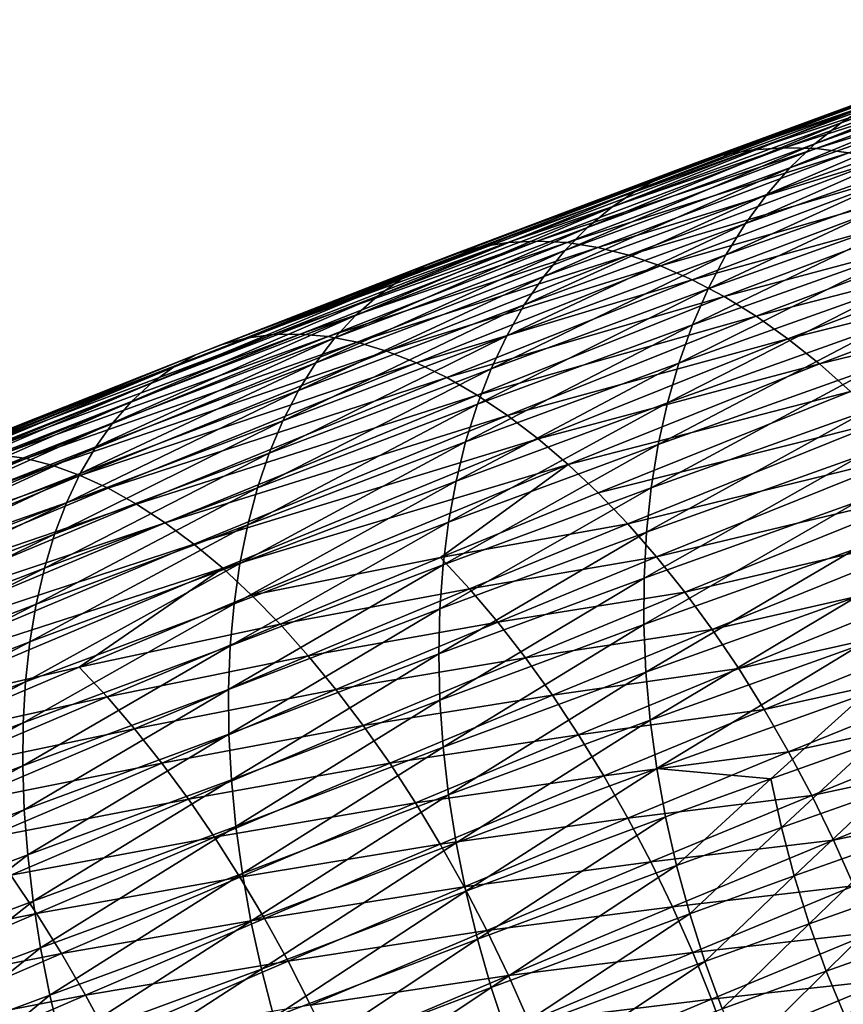
# Model space of a CAD drawing. Extents: x -148 to 357, y -520 to 98.
# Drawn here: x 284 to 292, y 34 to 43 of the extents above; entities that cross this region are included whole.
import ezdxf

# ---------------------------------------------------------------- set-up
doc = ezdxf.new("R2010")
doc.units = 0
doc.header["$MEASUREMENT"] = 0
doc.layers.add('L26', color=7, linetype='Continuous')

msp = doc.modelspace()

# ---------------------------------------------------------------- linework, layer by layer
at = {"layer": 'L26', "color": 7}
for points in [[(293.9235, 42.92316, -447.9023), (294.1946, 43.09356, -448.2231), (291.7753, 42.16189, -449.9778)], [(291.7753, 42.16189, -449.9778), (294.1946, 43.09356, -448.2231), (292.0269, 42.32591, -450.3174)], [(293.6655, 42.7268, -447.5854), (293.9235, 42.92316, -447.9023), (291.5369, 41.97192, -449.6423)], [(291.5369, 41.97192, -449.6423), (293.9235, 42.92316, -447.9023), (291.7753, 42.16189, -449.9778)], [(290.4377, 41.79347, -452.8359), (292.5652, 42.57344, -451.0031), (292.8495, 42.65592, -451.3464)], [(290.7034, 41.86957, -453.1953), (290.4377, 41.79347, -452.8359), (292.8495, 42.65592, -451.3464)], [(290.7034, 41.86957, -453.1953), (292.8495, 42.65592, -451.3464), (293.1425, 42.71037, -451.6881)], [(290.978, 41.91773, -453.5528), (290.7034, 41.86957, -453.1953), (293.1425, 42.71037, -451.6881)], [(290.978, 41.91773, -453.5528), (293.1425, 42.71037, -451.6881), (293.4429, 42.73657, -452.0266)], [(291.2602, 41.93778, -453.907), (290.978, 41.91773, -453.5528), (293.4429, 42.73657, -452.0266)], [(291.2602, 41.93778, -453.907), (293.4429, 42.73657, -452.0266), (293.7493, 42.73441, -452.3607)], [(291.5491, 41.92961, -454.2563), (291.2602, 41.93778, -453.907), (293.7493, 42.73441, -452.3607)], [(293.4217, 42.50532, -447.2739), (293.6655, 42.7268, -447.5854), (291.3125, 41.75679, -449.3123)], [(291.3125, 41.75679, -449.3123), (293.6655, 42.7268, -447.5854), (291.5369, 41.97192, -449.6423)], [(291.5491, 41.92961, -454.2563), (293.7493, 42.73441, -452.3607), (294.0606, 42.70389, -452.6889)], [(291.8433, 41.89327, -454.5993), (291.5491, 41.92961, -454.2563), (294.0606, 42.70389, -452.6889)], [(292.2906, 42.46328, -450.6596), (292.5652, 42.57344, -451.0031), (290.1821, 41.68978, -452.4761)], [(290.4377, 41.79347, -452.8359), (290.1821, 41.68978, -452.4761), (292.5652, 42.57344, -451.0031)], [(293.1932, 42.25965, -446.9691), (293.4217, 42.50532, -447.2739), (291.1031, 41.51742, -448.9892)], [(291.1031, 41.51742, -448.9892), (293.4217, 42.50532, -447.2739), (291.3125, 41.75679, -449.3123)], [(292.0269, 42.32591, -450.3174), (292.2906, 42.46328, -450.6596), (289.9374, 41.55892, -452.1176)], [(289.9374, 41.55892, -452.1176), (292.2906, 42.46328, -450.6596), (290.1821, 41.68978, -452.4761)], [(291.7753, 42.16189, -449.9778), (292.0269, 42.32591, -450.3174), (289.7049, 41.40144, -451.7617)], [(289.7049, 41.40144, -451.7617), (292.0269, 42.32591, -450.3174), (289.9374, 41.55892, -452.1176)], [(292.9808, 41.99081, -446.6722), (293.1932, 42.25965, -446.9691), (290.9097, 41.25479, -448.6743)], [(290.9097, 41.25479, -448.6743), (293.1932, 42.25965, -446.9691), (291.1031, 41.51742, -448.9892)], [(291.5369, 41.97192, -449.6423), (291.7753, 42.16189, -449.9778), (289.4855, 41.218, -451.41)], [(289.4855, 41.218, -451.41), (291.7753, 42.16189, -449.9778), (289.7049, 41.40144, -451.7617)], [(291.3125, 41.75679, -449.3123), (291.5369, 41.97192, -449.6423), (289.2801, 41.00937, -451.0639)], [(289.2801, 41.00937, -451.0639), (291.5369, 41.97192, -449.6423), (289.4855, 41.218, -451.41)], [(290.9097, 41.25479, -448.6743), (290.733, 40.97002, -448.369), (292.9808, 41.99081, -446.6722)], [(292.9808, 41.99081, -446.6722), (290.733, 40.97002, -448.369), (292.7855, 41.69993, -446.3845)], [(288.2632, 40.97132, -454.5082), (290.4377, 41.79347, -452.8359), (290.7034, 41.86957, -453.1953)], [(288.5098, 41.04068, -454.8822), (288.2632, 40.97132, -454.5082), (290.7034, 41.86957, -453.1953)], [(288.5098, 41.04068, -454.8822), (290.7034, 41.86957, -453.1953), (290.978, 41.91773, -453.5528)], [(288.7654, 41.08222, -455.2543), (288.5098, 41.04068, -454.8822), (290.978, 41.91773, -453.5528)], [(288.7654, 41.08222, -455.2543), (290.978, 41.91773, -453.5528), (291.2602, 41.93778, -453.907)], [(289.0292, 41.09578, -455.6227), (288.7654, 41.08222, -455.2543), (291.2602, 41.93778, -453.907)], [(289.0292, 41.09578, -455.6227), (291.2602, 41.93778, -453.907), (291.5491, 41.92961, -454.2563)], [(289.3, 41.08129, -455.9861), (289.0292, 41.09578, -455.6227), (291.5491, 41.92961, -454.2563)], [(289.3, 41.08129, -455.9861), (291.5491, 41.92961, -454.2563), (291.8433, 41.89327, -454.5993)], [(289.5767, 41.03881, -456.3427), (289.3, 41.08129, -455.9861), (291.8433, 41.89327, -454.5993)], [(289.5767, 41.03881, -456.3427), (291.8433, 41.89327, -454.5993), (292.1416, 41.82891, -454.9346)], [(288.0269, 40.87444, -454.1336), (290.1821, 41.68978, -452.4761), (290.4377, 41.79347, -452.8359)], [(288.2632, 40.97132, -454.5082), (288.0269, 40.87444, -454.1336), (290.4377, 41.79347, -452.8359)], [(289.858, 40.96853, -456.6911), (289.5767, 41.03881, -456.3427), (292.1416, 41.82891, -454.9346)], [(289.858, 40.96853, -456.6911), (292.1416, 41.82891, -454.9346), (292.4427, 41.7368, -455.2607)], [(289.9374, 41.55892, -452.1176), (290.1821, 41.68978, -452.4761), (287.8018, 40.75044, -453.7601)], [(288.0269, 40.87444, -454.1336), (287.8018, 40.75044, -453.7601), (290.1821, 41.68978, -452.4761)], [(291.1031, 41.51742, -448.9892), (291.3125, 41.75679, -449.3123), (289.0895, 40.77643, -450.7248)], [(289.0895, 40.77643, -450.7248), (291.3125, 41.75679, -449.3123), (289.2801, 41.00937, -451.0639)], [(290.1429, 40.87073, -457.0299), (289.858, 40.96853, -456.6911), (292.4427, 41.7368, -455.2607)], [(290.1429, 40.87073, -457.0299), (292.4427, 41.7368, -455.2607), (292.7454, 41.61732, -455.5763)], [(292.6081, 41.38823, -446.1071), (292.7855, 41.69993, -446.3845), (290.5738, 40.66429, -448.0745)], [(290.5738, 40.66429, -448.0745), (292.7855, 41.69993, -446.3845), (290.733, 40.97002, -448.369)], [(290.4301, 40.74584, -457.3577), (290.1429, 40.87073, -457.0299), (292.7454, 41.61732, -455.5763)], [(290.4301, 40.74584, -457.3577), (292.7454, 41.61732, -455.5763), (293.0485, 41.47098, -455.88)], [(289.7049, 41.40144, -451.7617), (289.9374, 41.55892, -452.1176), (287.5889, 40.59985, -453.3893)], [(287.5889, 40.59985, -453.3893), (289.9374, 41.55892, -452.1176), (287.8018, 40.75044, -453.7601)], [(290.9097, 41.25479, -448.6743), (291.1031, 41.51742, -448.9892), (288.9145, 40.52015, -450.3943)], [(288.9145, 40.52015, -450.3943), (291.1031, 41.51742, -448.9892), (289.0895, 40.77643, -450.7248)], [(290.7184, 40.59436, -457.6731), (290.4301, 40.74584, -457.3577), (293.0485, 41.47098, -455.88)], [(290.7184, 40.59436, -457.6731), (293.0485, 41.47098, -455.88), (293.3505, 41.29839, -456.1707)], [(289.4855, 41.218, -451.41), (289.7049, 41.40144, -451.7617), (287.389, 40.42329, -453.0227)], [(287.389, 40.42329, -453.0227), (289.7049, 41.40144, -451.7617), (287.5889, 40.59985, -453.3893)], [(290.5738, 40.66429, -448.0745), (290.4328, 40.33889, -447.7921), (292.6081, 41.38823, -446.1071)], [(292.6081, 41.38823, -446.1071), (290.4328, 40.33889, -447.7921), (292.4494, 41.05702, -445.8414)], [(288.9145, 40.52015, -450.3943), (288.756, 40.2416, -450.0737), (290.9097, 41.25479, -448.6743)], [(290.9097, 41.25479, -448.6743), (288.756, 40.2416, -450.0737), (290.733, 40.97002, -448.369)], [(291.0067, 40.41694, -457.9747), (290.7184, 40.59436, -457.6731), (293.3505, 41.29839, -456.1707)], [(291.0067, 40.41694, -457.9747), (293.3505, 41.29839, -456.1707), (293.6504, 41.10027, -456.447)], [(289.2801, 41.00937, -451.0639), (289.4855, 41.218, -451.41), (287.203, 40.2215, -452.6619)], [(287.203, 40.2215, -452.6619), (289.4855, 41.218, -451.41), (287.389, 40.42329, -453.0227)], [(286.4046, 40.21963, -456.3828), (288.5098, 41.04068, -454.8822), (288.7654, 41.08222, -455.2543)], [(286.6434, 40.25204, -456.7668), (286.4046, 40.21963, -456.3828), (288.7654, 41.08222, -455.2543)], [(286.6434, 40.25204, -456.7668), (288.7654, 41.08222, -455.2543), (289.0292, 41.09578, -455.6227)], [(286.8905, 40.25659, -457.1469), (286.6434, 40.25204, -456.7668), (289.0292, 41.09578, -455.6227)], [(286.8905, 40.25659, -457.1469), (289.0292, 41.09578, -455.6227), (289.3, 41.08129, -455.9861)], [(287.1449, 40.23325, -457.5214), (286.8905, 40.25659, -457.1469), (289.3, 41.08129, -455.9861)], [(287.1449, 40.23325, -457.5214), (289.3, 41.08129, -455.9861), (289.5767, 41.03881, -456.3427)], [(290.4328, 40.33889, -447.7921), (290.3104, 39.99518, -447.5231), (292.4494, 41.05702, -445.8414)], [(292.4494, 41.05702, -445.8414), (290.3104, 39.99518, -447.5231), (292.3101, 40.7077, -445.5883)], [(291.2936, 40.21433, -458.2613), (291.0067, 40.41694, -457.9747), (293.6504, 41.10027, -456.447)], [(291.2936, 40.21433, -458.2613), (293.6504, 41.10027, -456.447), (293.9468, 40.87745, -456.7078)], [(285.9561, 40.07186, -455.6094), (288.0269, 40.87444, -454.1336), (288.2632, 40.97132, -454.5082)], [(286.1752, 40.15949, -455.9965), (285.9561, 40.07186, -455.6094), (288.2632, 40.97132, -454.5082)], [(286.1752, 40.15949, -455.9965), (288.2632, 40.97132, -454.5082), (288.5098, 41.04068, -454.8822)], [(286.4046, 40.21963, -456.3828), (286.1752, 40.15949, -455.9965), (288.5098, 41.04068, -454.8822)], [(289.0895, 40.77643, -450.7248), (289.2801, 41.00937, -451.0639), (287.0316, 39.99534, -452.3084)], [(287.0316, 39.99534, -452.3084), (289.2801, 41.00937, -451.0639), (287.203, 40.2215, -452.6619)], [(287.4056, 40.18213, -457.8887), (287.1449, 40.23325, -457.5214), (289.5767, 41.03881, -456.3427)], [(287.4056, 40.18213, -457.8887), (289.5767, 41.03881, -456.3427), (289.858, 40.96853, -456.6911)], [(287.6714, 40.10343, -458.2474), (287.4056, 40.18213, -457.8887), (289.858, 40.96853, -456.6911)], [(287.6714, 40.10343, -458.2474), (289.858, 40.96853, -456.6911), (290.1429, 40.87073, -457.0299)], [(290.5738, 40.66429, -448.0745), (290.733, 40.97002, -448.369), (288.6145, 39.94197, -449.7643)], [(288.6145, 39.94197, -449.7643), (290.733, 40.97002, -448.369), (288.756, 40.2416, -450.0737)], [(293.9468, 40.87745, -456.7078), (291.5781, 39.98737, -458.5316), (291.2936, 40.21433, -458.2613)], [(293.9468, 40.87745, -456.7078), (294.2385, 40.63087, -456.9521), (291.5781, 39.98737, -458.5316)], [(285.7482, 39.95712, -455.2232), (287.8018, 40.75044, -453.7601), (288.0269, 40.87444, -454.1336)], [(285.9561, 40.07186, -455.6094), (285.7482, 39.95712, -455.2232), (288.0269, 40.87444, -454.1336)], [(287.9413, 39.99748, -458.596), (287.6714, 40.10343, -458.2474), (290.1429, 40.87073, -457.0299)], [(287.9413, 39.99748, -458.596), (290.1429, 40.87073, -457.0299), (290.4301, 40.74584, -457.3577)], [(287.5889, 40.59985, -453.3893), (287.8018, 40.75044, -453.7601), (285.5525, 39.81575, -454.8395)], [(285.7482, 39.95712, -455.2232), (285.5525, 39.81575, -454.8395), (287.8018, 40.75044, -453.7601)], [(288.9145, 40.52015, -450.3943), (289.0895, 40.77643, -450.7248), (286.8756, 39.74574, -451.9635)], [(286.8756, 39.74574, -451.9635), (289.0895, 40.77643, -450.7248), (287.0316, 39.99534, -452.3084)], [(288.2141, 39.86474, -458.9329), (287.9413, 39.99748, -458.596), (290.4301, 40.74584, -457.3577)], [(288.2141, 39.86474, -458.9329), (290.4301, 40.74584, -457.3577), (290.7184, 40.59436, -457.6731)], [(292.1906, 40.34171, -445.3489), (292.3101, 40.7077, -445.5883), (290.2074, 39.63461, -447.2683)], [(290.2074, 39.63461, -447.2683), (292.3101, 40.7077, -445.5883), (290.3104, 39.99518, -447.5231)], [(288.6145, 39.94197, -449.7643), (288.4907, 39.62249, -449.4674), (290.5738, 40.66429, -448.0745)], [(290.5738, 40.66429, -448.0745), (288.4907, 39.62249, -449.4674), (290.4328, 40.33889, -447.7921)], [(294.2385, 40.63087, -456.9521), (291.8588, 39.73701, -458.7847), (291.5781, 39.98737, -458.5316)], [(287.389, 40.42329, -453.0227), (287.5889, 40.59985, -453.3893), (285.3696, 39.64835, -454.4599)], [(285.3696, 39.64835, -454.4599), (287.5889, 40.59985, -453.3893), (285.5525, 39.81575, -454.8395)], [(288.4886, 39.70575, -459.2567), (288.2141, 39.86474, -458.9329), (290.7184, 40.59436, -457.6731)], [(288.4886, 39.70575, -459.2567), (290.7184, 40.59436, -457.6731), (291.0067, 40.41694, -457.9747)], [(286.8756, 39.74574, -451.9635), (286.7356, 39.47376, -451.6289), (288.9145, 40.52015, -450.3943)], [(288.9145, 40.52015, -450.3943), (286.7356, 39.47376, -451.6289), (288.756, 40.2416, -450.0737)], [(287.203, 40.2215, -452.6619), (287.389, 40.42329, -453.0227), (285.2005, 39.45561, -454.0861)], [(285.2005, 39.45561, -454.0861), (287.389, 40.42329, -453.0227), (285.3696, 39.64835, -454.4599)], [(288.7638, 39.52119, -459.5661), (288.4886, 39.70575, -459.2567), (291.0067, 40.41694, -457.9747)], [(288.7638, 39.52119, -459.5661), (291.0067, 40.41694, -457.9747), (291.2936, 40.21433, -458.2613)], [(283.9536, 39.17318, -458.476), (286.6434, 40.25204, -456.7668), (286.8905, 40.25659, -457.1469)], [(284.1811, 39.16645, -458.868), (283.9536, 39.17318, -458.476), (286.8905, 40.25659, -457.1469)], [(284.1811, 39.16645, -458.868), (286.8905, 40.25659, -457.1469), (287.1449, 40.23325, -457.5214)], [(288.4907, 39.62249, -449.4674), (288.3849, 39.28452, -449.1844), (290.4328, 40.33889, -447.7921)], [(290.4328, 40.33889, -447.7921), (288.3849, 39.28452, -449.1844), (290.3104, 39.99518, -447.5231)], [(292.0915, 39.9606, -445.1242), (292.1906, 40.34171, -445.3489), (290.1239, 39.25868, -447.0291)], [(290.1239, 39.25868, -447.0291), (292.1906, 40.34171, -445.3489), (290.2074, 39.63461, -447.2683)], [(283.5253, 39.10357, -457.6804), (286.1752, 40.15949, -455.9965), (286.4046, 40.21963, -456.3828)], [(283.7346, 39.15219, -458.0796), (283.5253, 39.10357, -457.6804), (286.4046, 40.21963, -456.3828)], [(283.7346, 39.15219, -458.0796), (286.4046, 40.21963, -456.3828), (286.6434, 40.25204, -456.7668)], [(283.9536, 39.17318, -458.476), (283.7346, 39.15219, -458.0796), (286.6434, 40.25204, -456.7668)], [(284.4164, 39.13204, -459.254), (284.1811, 39.16645, -458.868), (287.1449, 40.23325, -457.5214)], [(284.4164, 39.13204, -459.254), (287.1449, 40.23325, -457.5214), (287.4056, 40.18213, -457.8887)], [(284.6583, 39.07008, -459.6324), (284.4164, 39.13204, -459.254), (287.4056, 40.18213, -457.8887)], [(284.6583, 39.07008, -459.6324), (287.4056, 40.18213, -457.8887), (287.6714, 40.10343, -458.2474)], [(287.0316, 39.99534, -452.3084), (287.203, 40.2215, -452.6619), (285.0458, 39.23834, -453.7195)], [(285.0458, 39.23834, -453.7195), (287.203, 40.2215, -452.6619), (285.2005, 39.45561, -454.0861)], [(288.6145, 39.94197, -449.7643), (288.756, 40.2416, -450.0737), (286.6123, 39.18055, -451.3059)], [(286.6123, 39.18055, -451.3059), (288.756, 40.2416, -450.0737), (286.7356, 39.47376, -451.6289)], [(291.2936, 40.21433, -458.2613), (289.0384, 39.31182, -459.8598), (288.7638, 39.52119, -459.5661)], [(291.2936, 40.21433, -458.2613), (291.5781, 39.98737, -458.5316), (289.0384, 39.31182, -459.8598)], [(283.3263, 39.02752, -457.2802), (285.9561, 40.07186, -455.6094), (286.1752, 40.15949, -455.9965)], [(283.5253, 39.10357, -457.6804), (283.3263, 39.02752, -457.2802), (286.1752, 40.15949, -455.9965)], [(284.9059, 38.98084, -460.0015), (284.6583, 39.07008, -459.6324), (287.6714, 40.10343, -458.2474)], [(284.9059, 38.98084, -460.0015), (287.6714, 40.10343, -458.2474), (287.9413, 39.99748, -458.596)], [(283.1387, 38.92437, -456.8807), (285.7482, 39.95712, -455.2232), (285.9561, 40.07186, -455.6094)], [(283.3263, 39.02752, -457.2802), (283.1387, 38.92437, -456.8807), (285.9561, 40.07186, -455.6094)], [(285.1582, 38.86469, -460.3598), (284.9059, 38.98084, -460.0015), (287.9413, 39.99748, -458.596)], [(286.8756, 39.74574, -451.9635), (287.0316, 39.99534, -452.3084), (284.9061, 38.99746, -453.3617)], [(284.9061, 38.99746, -453.3617), (287.0316, 39.99534, -452.3084), (285.0458, 39.23834, -453.7195)], [(285.1582, 38.86469, -460.3598), (287.9413, 39.99748, -458.596), (288.2141, 39.86474, -458.9329)], [(290.2074, 39.63461, -447.2683), (290.3104, 39.99518, -447.5231), (288.2979, 38.92947, -448.9163)], [(288.2979, 38.92947, -448.9163), (290.3104, 39.99518, -447.5231), (288.3849, 39.28452, -449.1844)], [(282.963, 38.79455, -456.4834), (285.5525, 39.81575, -454.8395), (285.7482, 39.95712, -455.2232)], [(283.1387, 38.92437, -456.8807), (282.963, 38.79455, -456.4834), (285.7482, 39.95712, -455.2232)], [(286.6123, 39.18055, -451.3059), (286.5061, 38.86731, -450.9959), (288.6145, 39.94197, -449.7643)], [(288.6145, 39.94197, -449.7643), (286.5061, 38.86731, -450.9959), (288.4907, 39.62249, -449.4674)], [(291.5781, 39.98737, -458.5316), (289.3113, 39.07853, -460.1366), (289.0384, 39.31182, -459.8598)], [(291.5781, 39.98737, -458.5316), (291.8588, 39.73701, -458.7847), (289.3113, 39.07853, -460.1366)], [(292.0132, 39.56597, -444.9153), (292.0915, 39.9606, -445.1242), (290.0606, 38.86899, -446.8063)], [(290.0606, 38.86899, -446.8063), (292.0915, 39.9606, -445.1242), (290.1239, 39.25868, -447.0291)], [(285.3696, 39.64835, -454.4599), (285.5525, 39.81575, -454.8395), (282.8002, 38.63859, -456.0901)], [(282.963, 38.79455, -456.4834), (282.8002, 38.63859, -456.0901), (285.5525, 39.81575, -454.8395)], [(285.414, 38.72211, -460.7059), (285.1582, 38.86469, -460.3598), (288.2141, 39.86474, -458.9329)], [(285.414, 38.72211, -460.7059), (288.2141, 39.86474, -458.9329), (288.4886, 39.70575, -459.2567)], [(284.9061, 38.99746, -453.3617), (284.7821, 38.73397, -453.0143), (286.8756, 39.74574, -451.9635)], [(286.8756, 39.74574, -451.9635), (284.7821, 38.73397, -453.0143), (286.7356, 39.47376, -451.6289)], [(291.8588, 39.73701, -458.7847), (289.5814, 38.8223, -460.3953), (289.3113, 39.07853, -460.1366)], [(291.8588, 39.73701, -458.7847), (292.1347, 39.4643, -459.0192), (289.5814, 38.8223, -460.3953)], [(285.2005, 39.45561, -454.0861), (285.3696, 39.64835, -454.4599), (282.6508, 38.45717, -455.7024)], [(282.6508, 38.45717, -455.7024), (285.3696, 39.64835, -454.4599), (282.8002, 38.63859, -456.0901)], [(285.6724, 38.55371, -461.0382), (285.414, 38.72211, -460.7059), (288.4886, 39.70575, -459.2567)], [(285.6724, 38.55371, -461.0382), (288.4886, 39.70575, -459.2567), (288.7638, 39.52119, -459.5661)], [(290.1239, 39.25868, -447.0291), (290.2074, 39.63461, -447.2683), (288.2298, 38.55882, -448.6643)], [(288.2298, 38.55882, -448.6643), (290.2074, 39.63461, -447.2683), (288.2979, 38.92947, -448.9163)], [(286.5061, 38.86731, -450.9959), (286.4174, 38.53539, -450.7001), (288.4907, 39.62249, -449.4674)], [(288.4907, 39.62249, -449.4674), (286.4174, 38.53539, -450.7001), (288.3849, 39.28452, -449.1844)], [(291.9561, 39.15947, -444.7229), (292.0132, 39.56597, -444.9153), (290.0175, 38.46715, -446.6009)], [(290.0175, 38.46715, -446.6009), (292.0132, 39.56597, -444.9153), (290.0606, 38.86899, -446.8063)], [(285.0458, 39.23834, -453.7195), (285.2005, 39.45561, -454.0861), (282.5156, 38.25102, -455.322)], [(282.5156, 38.25102, -455.322), (285.2005, 39.45561, -454.0861), (282.6508, 38.45717, -455.7024)], [(286.6123, 39.18055, -451.3059), (286.7356, 39.47376, -451.6289), (284.6742, 38.44899, -452.6787)], [(284.6742, 38.44899, -452.6787), (286.7356, 39.47376, -451.6289), (284.7821, 38.73397, -453.0143)], [(288.7638, 39.52119, -459.5661), (285.9322, 38.36019, -461.3553), (285.6724, 38.55371, -461.0382)], [(288.7638, 39.52119, -459.5661), (289.0384, 39.31182, -459.8598), (285.9322, 38.36019, -461.3553)], [(289.8475, 38.5442, -460.6349), (289.5814, 38.8223, -460.3953), (292.1347, 39.4643, -459.0192)], [(289.8475, 38.5442, -460.6349), (292.1347, 39.4643, -459.0192), (292.4046, 39.1704, -459.2345)], [(289.0384, 39.31182, -459.8598), (286.1923, 38.14236, -461.656), (285.9322, 38.36019, -461.3553)], [(289.0384, 39.31182, -459.8598), (289.3113, 39.07853, -460.1366), (286.1923, 38.14236, -461.656)], [(288.2979, 38.92947, -448.9163), (288.3849, 39.28452, -449.1844), (286.3467, 38.18615, -450.4198)], [(286.3467, 38.18615, -450.4198), (288.3849, 39.28452, -449.1844), (286.4174, 38.53539, -450.7001)], [(284.9061, 38.99746, -453.3617), (285.0458, 39.23834, -453.7195), (282.395, 38.02103, -454.9504)], [(282.395, 38.02103, -454.9504), (285.0458, 39.23834, -453.7195), (282.5156, 38.25102, -455.322)], [(290.0606, 38.86899, -446.8063), (290.1239, 39.25868, -447.0291), (288.1809, 38.17415, -448.4294)], [(288.1809, 38.17415, -448.4294), (290.1239, 39.25868, -447.0291), (288.2298, 38.55882, -448.6643)], [(281.1964, 37.93759, -460.5293), (284.1811, 39.16645, -458.868), (284.4164, 39.13204, -459.254)], [(281.4122, 37.89133, -460.9253), (281.1964, 37.93759, -460.5293), (284.4164, 39.13204, -459.254)], [(281.4122, 37.89133, -460.9253), (284.4164, 39.13204, -459.254), (284.6583, 39.07008, -459.6324)], [(284.6742, 38.44899, -452.6787), (284.5829, 38.14369, -452.3562), (286.6123, 39.18055, -451.3059)], [(286.6123, 39.18055, -451.3059), (284.5829, 38.14369, -452.3562), (286.5061, 38.86731, -450.9959)], [(292.4046, 39.1704, -459.2345), (290.1085, 38.24539, -460.8542), (289.8475, 38.5442, -460.6349)], [(290.0175, 38.46715, -446.6009), (289.9949, 38.05485, -446.4137), (291.9561, 39.15947, -444.7229)], [(291.9561, 39.15947, -444.7229), (289.9949, 38.05485, -446.4137), (291.9203, 38.74281, -444.5479)], [(292.4046, 39.1704, -459.2345), (292.6672, 38.85652, -459.4294), (290.1085, 38.24539, -460.8542)], [(281.6352, 37.81779, -461.3131), (281.4122, 37.89133, -460.9253), (284.6583, 39.07008, -459.6324)], [(281.6352, 37.81779, -461.3131), (284.6583, 39.07008, -459.6324), (284.9059, 38.98084, -460.0015)], [(289.3113, 39.07853, -460.1366), (286.4516, 37.90114, -461.939), (286.1923, 38.14236, -461.656)], [(289.3113, 39.07853, -460.1366), (288.1588, 38.23923, -461.32), (286.4516, 37.90114, -461.939)], [(289.3113, 39.07853, -460.1366), (289.5814, 38.8223, -460.3953), (288.1588, 38.23923, -461.32)], [(281.8644, 37.71727, -461.6911), (281.6352, 37.81779, -461.3131), (284.9059, 38.98084, -460.0015)], [(281.8644, 37.71727, -461.6911), (284.9059, 38.98084, -460.0015), (285.1582, 38.86469, -460.3598)], [(282.395, 38.02103, -454.9504), (282.2895, 37.76816, -454.5892), (284.9061, 38.99746, -453.3617)], [(284.9061, 38.99746, -453.3617), (282.2895, 37.76816, -454.5892), (284.7821, 38.73397, -453.0143)], [(288.2298, 38.55882, -448.6643), (288.2979, 38.92947, -448.9163), (286.2943, 37.82107, -450.1562)], [(286.2943, 37.82107, -450.1562), (288.2979, 38.92947, -448.9163), (286.3467, 38.18615, -450.4198)], [(282.0988, 37.5902, -462.0578), (281.8644, 37.71727, -461.6911), (285.1582, 38.86469, -460.3598)], [(282.0988, 37.5902, -462.0578), (285.1582, 38.86469, -460.3598), (285.414, 38.72211, -460.7059)], [(284.5829, 38.14369, -452.3562), (284.5086, 37.81938, -452.0482), (286.5061, 38.86731, -450.9959)], [(286.5061, 38.86731, -450.9959), (284.5086, 37.81938, -452.0482), (286.4174, 38.53539, -450.7001)], [(290.0175, 38.46715, -446.6009), (290.0606, 38.86899, -446.8063), (288.1516, 37.77704, -448.2127)], [(288.1516, 37.77704, -448.2127), (290.0606, 38.86899, -446.8063), (288.1809, 38.17415, -448.4294)], [(290.3633, 37.92713, -461.0524), (290.1085, 38.24539, -460.8542), (292.6672, 38.85652, -459.4294)], [(290.3633, 37.92713, -461.0524), (292.6672, 38.85652, -459.4294), (292.9217, 38.52399, -459.6032)], [(288.1588, 38.23923, -461.32), (289.5814, 38.8223, -460.3953), (289.8475, 38.5442, -460.6349)], [(282.3375, 37.43712, -462.4115), (282.0988, 37.5902, -462.0578), (285.414, 38.72211, -460.7059)], [(284.6742, 38.44899, -452.6787), (284.7821, 38.73397, -453.0143), (282.1997, 37.49346, -454.2399)], [(282.1997, 37.49346, -454.2399), (284.7821, 38.73397, -453.0143), (282.2895, 37.76816, -454.5892)], [(282.3375, 37.43712, -462.4115), (285.414, 38.72211, -460.7059), (285.6724, 38.55371, -461.0382)], [(291.9061, 38.31774, -444.391), (291.9203, 38.74281, -444.5479), (289.9929, 37.63383, -446.2456)], [(289.9929, 37.63383, -446.2456), (291.9203, 38.74281, -444.5479), (289.9949, 38.05485, -446.4137)], [(285.6724, 38.55371, -461.0382), (282.5795, 37.25865, -462.7508), (282.3375, 37.43712, -462.4115)], [(285.6724, 38.55371, -461.0382), (285.9322, 38.36019, -461.3553), (282.5795, 37.25865, -462.7508)], [(286.3467, 38.18615, -450.4198), (286.4174, 38.53539, -450.7001), (284.4516, 37.4774, -451.7561)], [(284.4516, 37.4774, -451.7561), (286.4174, 38.53539, -450.7001), (284.5086, 37.81938, -452.0482)], [(288.1809, 38.17415, -448.4294), (288.2298, 38.55882, -448.6643), (286.2604, 37.44168, -449.9104)], [(286.2604, 37.44168, -449.9104), (288.2298, 38.55882, -448.6643), (286.2943, 37.82107, -450.1562)], [(289.8475, 38.5442, -460.6349), (288.4191, 37.95775, -461.5619), (288.1588, 38.23923, -461.32)], [(289.8475, 38.5442, -460.6349), (290.1085, 38.24539, -460.8542), (288.4191, 37.95775, -461.5619)], [(292.9217, 38.52399, -459.6032), (290.6109, 37.59075, -461.2287), (290.3633, 37.92713, -461.0524)], [(292.9217, 38.52399, -459.6032), (293.1668, 38.1742, -459.7552), (290.6109, 37.59075, -461.2287)], [(282.1997, 37.49346, -454.2399), (282.1259, 37.19809, -453.904), (284.6742, 38.44899, -452.6787)], [(284.6742, 38.44899, -452.6787), (282.1259, 37.19809, -453.904), (284.5829, 38.14369, -452.3562)], [(288.1516, 37.77704, -448.2127), (288.1418, 37.36919, -448.015), (290.0175, 38.46715, -446.6009)], [(290.0175, 38.46715, -446.6009), (288.1418, 37.36919, -448.015), (289.9949, 38.05485, -446.4137)], [(285.9322, 38.36019, -461.3553), (282.8236, 37.05556, -463.0743), (282.5795, 37.25865, -462.7508)], [(285.9322, 38.36019, -461.3553), (286.1923, 38.14236, -461.656), (282.8236, 37.05556, -463.0743)], [(289.9929, 37.63383, -446.2456), (290.0115, 37.20585, -446.0972), (291.9061, 38.31774, -444.391)], [(291.9061, 38.31774, -444.391), (290.0115, 37.20585, -446.0972), (291.9135, 37.88603, -444.2528)], [(288.1588, 38.23923, -461.32), (286.7091, 37.63754, -462.2031), (286.4516, 37.90114, -461.939)], [(288.1588, 38.23923, -461.32), (288.4191, 37.95775, -461.5619), (286.7091, 37.63754, -462.2031)], [(288.6749, 37.65587, -461.7832), (288.4191, 37.95775, -461.5619), (290.1085, 38.24539, -460.8542)], [(288.6749, 37.65587, -461.7832), (290.1085, 38.24539, -460.8542), (290.3633, 37.92713, -461.0524)], [(282.1259, 37.19809, -453.904), (282.0684, 36.88328, -453.5829), (284.5829, 38.14369, -452.3562)], [(284.5829, 38.14369, -452.3562), (282.0684, 36.88328, -453.5829), (284.5086, 37.81938, -452.0482)], [(286.1923, 38.14236, -461.656), (283.069, 36.8287, -463.3806), (282.8236, 37.05556, -463.0743)], [(286.1923, 38.14236, -461.656), (284.8968, 37.24945, -462.8262), (283.069, 36.8287, -463.3806)], [(286.2943, 37.82107, -450.1562), (286.3467, 38.18615, -450.4198), (284.4122, 37.11919, -451.4811)], [(284.4122, 37.11919, -451.4811), (286.3467, 38.18615, -450.4198), (284.4516, 37.4774, -451.7561)], [(286.4516, 37.90114, -461.939), (284.8968, 37.24945, -462.8262), (286.1923, 38.14236, -461.656)], [(288.1516, 37.77704, -448.2127), (288.1809, 38.17415, -448.4294), (286.245, 37.04957, -449.6833)], [(286.245, 37.04957, -449.6833), (288.1809, 38.17415, -448.4294), (286.2604, 37.44168, -449.9104)], [(290.8502, 37.23767, -461.3823), (290.6109, 37.59075, -461.2287), (293.1668, 38.1742, -459.7552)], [(290.8502, 37.23767, -461.3823), (293.1668, 38.1742, -459.7552), (293.4015, 37.80862, -459.8847)], [(288.1516, 36.95228, -447.8372), (289.9949, 38.05485, -446.4137), (288.1418, 37.36919, -448.015)], [(289.9929, 37.63383, -446.2456), (289.9949, 38.05485, -446.4137), (288.1516, 36.95228, -447.8372)], [(286.9637, 37.35266, -462.4471), (286.7091, 37.63754, -462.2031), (288.4191, 37.95775, -461.5619)], [(286.9637, 37.35266, -462.4471), (288.4191, 37.95775, -461.5619), (288.6749, 37.65587, -461.7832)], [(286.4516, 37.90114, -461.939), (286.7091, 37.63754, -462.2031), (284.8968, 37.24945, -462.8262)], [(290.3633, 37.92713, -461.0524), (288.925, 37.33487, -461.983), (288.6749, 37.65587, -461.7832)], [(290.3633, 37.92713, -461.0524), (290.6109, 37.59075, -461.2287), (288.925, 37.33487, -461.983)], [(290.0505, 36.77269, -445.9693), (291.9135, 37.88603, -444.2528), (290.0115, 37.20585, -446.0972)], [(291.9424, 37.44951, -444.1339), (291.9135, 37.88603, -444.2528), (290.0505, 36.77269, -445.9693)], [(284.4516, 37.4774, -451.7561), (284.5086, 37.81938, -452.0482), (282.0274, 36.55037, -453.2779)], [(282.0274, 36.55037, -453.2779), (284.5086, 37.81938, -452.0482), (282.0684, 36.88328, -453.5829)], [(286.2604, 37.44168, -449.9104), (286.2943, 37.82107, -450.1562), (284.3905, 36.74625, -451.2242)], [(284.3905, 36.74625, -451.2242), (286.2943, 37.82107, -450.1562), (284.4122, 37.11919, -451.4811)], [(286.245, 37.04957, -449.6833), (286.2484, 36.64639, -449.476), (288.1516, 37.77704, -448.2127)], [(288.1516, 37.77704, -448.2127), (286.2484, 36.64639, -449.476), (288.1418, 37.36919, -448.015)], [(293.4015, 37.80862, -459.8847), (291.0802, 36.86937, -461.5126), (290.8502, 37.23767, -461.3823)], [(293.4015, 37.80862, -459.8847), (293.6249, 37.42878, -459.9911), (291.0802, 36.86937, -461.5126)], [(285.1479, 36.98192, -463.0925), (284.8968, 37.24945, -462.8262), (286.7091, 37.63754, -462.2031)], [(285.1479, 36.98192, -463.0925), (286.7091, 37.63754, -462.2031), (286.9637, 37.35266, -462.4471)], [(288.6749, 37.65587, -461.7832), (287.2143, 37.0477, -462.6701), (286.9637, 37.35266, -462.4471)], [(288.6749, 37.65587, -461.7832), (288.925, 37.33487, -461.983), (287.2143, 37.0477, -462.6701)], [(288.1516, 36.95228, -447.8372), (288.1811, 36.52808, -447.68), (289.9929, 37.63383, -446.2456)], [(289.9929, 37.63383, -446.2456), (288.1811, 36.52808, -447.68), (290.0115, 37.20585, -446.0972)], [(289.1685, 36.99608, -462.1603), (288.925, 37.33487, -461.983), (290.6109, 37.59075, -461.2287)], [(289.1685, 36.99608, -462.1603), (290.6109, 37.59075, -461.2287), (290.8502, 37.23767, -461.3823)], [(284.4122, 37.11919, -451.4811), (284.4516, 37.4774, -451.7561), (282.0031, 36.20073, -452.9904)], [(282.0031, 36.20073, -452.9904), (284.4516, 37.4774, -451.7561), (282.0274, 36.55037, -453.2779)], [(286.245, 37.04957, -449.6833), (286.2604, 37.44168, -449.9104), (284.3865, 36.36015, -450.9867)], [(284.3865, 36.36015, -450.9867), (286.2604, 37.44168, -449.9104), (284.3905, 36.74625, -451.2242)], [(290.1099, 36.3362, -445.8622), (291.9424, 37.44951, -444.1339), (290.0505, 36.77269, -445.9693)], [(291.9928, 37.00998, -444.0348), (291.9424, 37.44951, -444.1339), (290.1099, 36.3362, -445.8622)], [(293.6249, 37.42878, -459.9911), (291.3, 36.48739, -461.619), (291.0802, 36.86937, -461.5126)], [(293.6249, 37.42878, -459.9911), (293.8361, 37.03627, -460.0741), (291.3, 36.48739, -461.619)], [(286.9637, 37.35266, -462.4471), (285.3965, 36.69344, -463.3384), (285.1479, 36.98192, -463.0925)], [(286.9637, 37.35266, -462.4471), (287.2143, 37.0477, -462.6701), (285.3965, 36.69344, -463.3384)], [(286.2704, 36.23383, -449.2895), (288.1418, 37.36919, -448.015), (286.2484, 36.64639, -449.476)], [(288.1516, 36.95228, -447.8372), (288.1418, 37.36919, -448.015), (286.2704, 36.23383, -449.2895)], [(287.4599, 36.72395, -462.8711), (287.2143, 37.0477, -462.6701), (288.925, 37.33487, -461.983)], [(287.4599, 36.72395, -462.8711), (288.925, 37.33487, -461.983), (289.1685, 36.99608, -462.1603)], [(283.3147, 36.57901, -463.6684), (283.069, 36.8287, -463.3806), (284.8968, 37.24945, -462.8262)], [(283.3147, 36.57901, -463.6684), (284.8968, 37.24945, -462.8262), (285.1479, 36.98192, -463.0925)], [(290.8502, 37.23767, -461.3823), (289.4043, 36.64094, -462.3146), (289.1685, 36.99608, -462.1603)], [(290.8502, 37.23767, -461.3823), (291.0802, 36.86937, -461.5126), (289.4043, 36.64094, -462.3146)], [(288.2299, 36.09836, -447.5441), (290.0115, 37.20585, -446.0972), (288.1811, 36.52808, -447.68)], [(290.0505, 36.77269, -445.9693), (290.0115, 37.20585, -446.0972), (288.2299, 36.09836, -447.5441)], [(284.3905, 36.74625, -451.2242), (284.4122, 37.11919, -451.4811), (281.9957, 35.83585, -452.7214)], [(281.9957, 35.83585, -452.7214), (284.4122, 37.11919, -451.4811), (282.0031, 36.20073, -452.9904)], [(285.1479, 36.98192, -463.0925), (283.5594, 36.30754, -463.9367), (283.3147, 36.57901, -463.6684)], [(285.1479, 36.98192, -463.0925), (285.3965, 36.69344, -463.3384), (283.5594, 36.30754, -463.9367)], [(284.3865, 36.36015, -450.9867), (284.4005, 35.96251, -450.7694), (286.245, 37.04957, -449.6833)], [(286.245, 37.04957, -449.6833), (284.4005, 35.96251, -450.7694), (286.2484, 36.64639, -449.476)], [(285.6418, 36.3852, -463.5628), (285.3965, 36.69344, -463.3384), (287.2143, 37.0477, -462.6701)], [(285.6418, 36.3852, -463.5628), (287.2143, 37.0477, -462.6701), (287.4599, 36.72395, -462.8711)], [(289.1685, 36.99608, -462.1603), (287.6993, 36.38274, -463.0493), (287.4599, 36.72395, -462.8711)], [(289.1685, 36.99608, -462.1603), (289.4043, 36.64094, -462.3146), (287.6993, 36.38274, -463.0493)], [(291.1395, 36.24142, -444.8808), (291.9928, 37.00998, -444.0348), (290.1099, 36.3362, -445.8622)], [(292.0645, 36.56932, -443.956), (291.9928, 37.00998, -444.0348), (291.1395, 36.24142, -444.8808)], [(291.5086, 36.09332, -461.7011), (291.3, 36.48739, -461.619), (293.8361, 37.03627, -460.0741)], [(291.5086, 36.09332, -461.7011), (293.8361, 37.03627, -460.0741), (294.0341, 36.63275, -460.1333)], [(286.2704, 36.23383, -449.2895), (286.3109, 35.81361, -449.1242), (288.1516, 36.95228, -447.8372)], [(288.1516, 36.95228, -447.8372), (286.3109, 35.81361, -449.1242), (288.1811, 36.52808, -447.68)], [(291.0802, 36.86937, -461.5126), (289.6315, 36.27092, -462.445), (289.4043, 36.64094, -462.3146)], [(291.0802, 36.86937, -461.5126), (291.3, 36.48739, -461.619), (289.6315, 36.27092, -462.445)], [(282.005, 35.45725, -452.4722), (284.3905, 36.74625, -451.2242), (281.9957, 35.83585, -452.7214)], [(284.3865, 36.36015, -450.9867), (284.3905, 36.74625, -451.2242), (282.005, 35.45725, -452.4722)], [(287.4599, 36.72395, -462.8711), (285.8826, 36.05851, -463.7648), (285.6418, 36.3852, -463.5628)], [(287.4599, 36.72395, -462.8711), (287.6993, 36.38274, -463.0493), (285.8826, 36.05851, -463.7648)], [(288.2981, 35.66492, -447.43), (290.0505, 36.77269, -445.9693), (288.2299, 36.09836, -447.5441)], [(290.1099, 36.3362, -445.8622), (290.0505, 36.77269, -445.9693), (288.2981, 35.66492, -447.43)], [(283.8024, 36.01543, -464.184), (283.5594, 36.30754, -463.9367), (285.3965, 36.69344, -463.3384)], [(283.8024, 36.01543, -464.184), (285.3965, 36.69344, -463.3384), (285.6418, 36.3852, -463.5628)], [(284.4321, 35.55499, -450.5733), (286.2484, 36.64639, -449.476), (284.4005, 35.96251, -450.7694)], [(286.2704, 36.23383, -449.2895), (286.2484, 36.64639, -449.476), (284.4321, 35.55499, -450.5733)], [(289.4043, 36.64094, -462.3146), (287.9317, 36.02552, -463.2039), (287.6993, 36.38274, -463.0493)], [(289.4043, 36.64094, -462.3146), (289.6315, 36.27092, -462.445), (287.9317, 36.02552, -463.2039)], [(291.705, 35.68884, -461.7586), (291.5086, 36.09332, -461.7011), (294.0341, 36.63275, -460.1333)], [(291.705, 35.68884, -461.7586), (294.0341, 36.63275, -460.1333), (294.218, 36.2199, -460.1684)], [(286.3699, 35.3875, -448.9811), (288.1811, 36.52808, -447.68), (286.3109, 35.81361, -449.1242)], [(288.2299, 36.09836, -447.5441), (288.1811, 36.52808, -447.68), (286.3699, 35.3875, -448.9811)], [(291.2354, 35.80256, -444.8196), (292.0645, 36.56932, -443.956), (291.1395, 36.24142, -444.8808)], [(292.157, 36.12936, -443.8979), (292.0645, 36.56932, -443.956), (291.2354, 35.80256, -444.8196)], [(289.849, 35.88759, -462.5511), (289.6315, 36.27092, -462.445), (291.3, 36.48739, -461.619)], [(289.849, 35.88759, -462.5511), (291.3, 36.48739, -461.619), (291.5086, 36.09332, -461.7011)], [(282.005, 35.45725, -452.4722), (282.0312, 35.06652, -452.2438), (284.3865, 36.36015, -450.9867)], [(284.3865, 36.36015, -450.9867), (282.0312, 35.06652, -452.2438), (284.4005, 35.96251, -450.7694)], [(285.6418, 36.3852, -463.5628), (284.0424, 35.70391, -464.4096), (283.8024, 36.01543, -464.184)], [(285.6418, 36.3852, -463.5628), (285.8826, 36.05851, -463.7648), (284.0424, 35.70391, -464.4096)], [(287.6993, 36.38274, -463.0493), (286.1179, 35.71473, -463.9437), (285.8826, 36.05851, -463.7648)], [(287.6993, 36.38274, -463.0493), (287.9317, 36.02552, -463.2039), (286.1179, 35.71473, -463.9437)], [(288.1561, 35.65379, -463.3344), (287.9317, 36.02552, -463.2039), (289.6315, 36.27092, -462.445)], [(288.1561, 35.65379, -463.3344), (289.6315, 36.27092, -462.445), (289.849, 35.88759, -462.5511)], [(288.3852, 35.22959, -447.3383), (290.1099, 36.3362, -445.8622), (288.2981, 35.66492, -447.43)], [(290.1894, 35.89818, -445.7765), (290.1099, 36.3362, -445.8622), (288.3852, 35.22959, -447.3383)], [(291.1395, 36.24142, -444.8808), (290.1099, 36.3362, -445.8622), (290.1894, 35.89818, -445.7765)], [(284.4321, 35.55499, -450.5733), (284.4814, 35.13931, -450.3992), (286.2704, 36.23383, -449.2895)], [(286.2704, 36.23383, -449.2895), (284.4814, 35.13931, -450.3992), (286.3109, 35.81361, -449.1242)], [(290.2887, 35.46049, -445.7125), (291.1395, 36.24142, -444.8808), (290.1894, 35.89818, -445.7765)], [(291.2354, 35.80256, -444.8196), (291.1395, 36.24142, -444.8808), (290.2887, 35.46049, -445.7125)], [(291.8887, 35.27563, -461.7911), (291.705, 35.68884, -461.7586), (294.218, 36.2199, -460.1684)], [(286.447, 34.95729, -448.8607), (288.2299, 36.09836, -447.5441), (286.3699, 35.3875, -448.9811)], [(288.2981, 35.66492, -447.43), (288.2299, 36.09836, -447.5441), (286.447, 34.95729, -448.8607)], [(290.056, 35.49255, -462.6325), (289.849, 35.88759, -462.5511), (291.5086, 36.09332, -461.7011)], [(290.056, 35.49255, -462.6325), (291.5086, 36.09332, -461.7011), (291.705, 35.68884, -461.7586)], [(291.3511, 35.36605, -444.7799), (292.157, 36.12936, -443.8979), (291.2354, 35.80256, -444.8196)], [(292.2701, 35.69194, -443.8605), (292.157, 36.12936, -443.8979), (291.3511, 35.36605, -444.7799)], [(285.8826, 36.05851, -463.7648), (284.2785, 35.37428, -464.6123), (284.0424, 35.70391, -464.4096)], [(285.8826, 36.05851, -463.7648), (286.1179, 35.71473, -463.9437), (284.2785, 35.37428, -464.6123)], [(286.3468, 35.35531, -464.0985), (286.1179, 35.71473, -463.9437), (287.9317, 36.02552, -463.2039)], [(286.3468, 35.35531, -464.0985), (287.9317, 36.02552, -463.2039), (288.1561, 35.65379, -463.3344)], [(282.0742, 34.66529, -452.0371), (284.4005, 35.96251, -450.7694), (282.0312, 35.06652, -452.2438)], [(284.4321, 35.55499, -450.5733), (284.4005, 35.96251, -450.7694), (282.0742, 34.66529, -452.0371)], [(284.5481, 34.7172, -450.2479), (286.3109, 35.81361, -449.1242), (284.4814, 35.13931, -450.3992)], [(286.3699, 35.3875, -448.9811), (286.3109, 35.81361, -449.1242), (284.5481, 34.7172, -450.2479)], [(288.3714, 35.2691, -463.44), (288.1561, 35.65379, -463.3344), (289.849, 35.88759, -462.5511)], [(288.3714, 35.2691, -463.44), (289.849, 35.88759, -462.5511), (290.056, 35.49255, -462.6325)], [(288.491, 34.79419, -447.2692), (290.1894, 35.89818, -445.7765), (288.3852, 35.22959, -447.3383)], [(290.2887, 35.46049, -445.7125), (290.1894, 35.89818, -445.7765), (288.491, 34.79419, -447.2692)], [(290.4072, 35.02495, -445.6704), (291.2354, 35.80256, -444.8196), (290.2887, 35.46049, -445.7125)], [(291.3511, 35.36605, -444.7799), (291.2354, 35.80256, -444.8196), (290.4072, 35.02495, -445.6704)], [(284.5098, 35.02793, -464.7914), (284.2785, 35.37428, -464.6123), (286.1179, 35.71473, -463.9437)], [(284.5098, 35.02793, -464.7914), (286.1179, 35.71473, -463.9437), (286.3468, 35.35531, -464.0985)], [(286.5682, 34.98176, -464.2286), (286.3468, 35.35531, -464.0985), (288.1561, 35.65379, -463.3344)], [(286.5419, 34.52478, -448.7635), (288.2981, 35.66492, -447.43), (286.447, 34.95729, -448.8607)], [(288.3852, 35.22959, -447.3383), (288.2981, 35.66492, -447.43), (286.5419, 34.52478, -448.7635)], [(286.5682, 34.98176, -464.2286), (288.1561, 35.65379, -463.3344), (288.3714, 35.2691, -463.44)], [(290.2516, 35.08746, -462.6887), (290.056, 35.49255, -462.6325), (291.705, 35.68884, -461.7586)], [(290.2516, 35.08746, -462.6887), (291.705, 35.68884, -461.7586), (291.8887, 35.27563, -461.7911)], [(291.4864, 34.93374, -444.7618), (292.2701, 35.69194, -443.8605), (291.3511, 35.36605, -444.7799)], [(292.4033, 35.2589, -443.8441), (292.2701, 35.69194, -443.8605), (291.4864, 34.93374, -444.7618)], [(282.0742, 34.66529, -452.0371), (283.3238, 34.70605, -451.1398), (284.4321, 35.55499, -450.5733)], [(284.4321, 35.55499, -450.5733), (283.3238, 34.70605, -451.1398), (284.4814, 35.13931, -450.3992)], [(288.5769, 34.87307, -463.5204), (288.3714, 35.2691, -463.44), (290.056, 35.49255, -462.6325)], [(288.6149, 34.36054, -447.2232), (290.2887, 35.46049, -445.7125), (288.491, 34.79419, -447.2692)], [(288.5769, 34.87307, -463.5204), (290.056, 35.49255, -462.6325), (290.2516, 35.08746, -462.6887)], [(290.4072, 35.02495, -445.6704), (290.2887, 35.46049, -445.7125), (288.6149, 34.36054, -447.2232)], [(282.5398, 34.62492, -465.4658), (284.2785, 35.37428, -464.6123), (284.5098, 35.02793, -464.7914)], [(284.6319, 34.29044, -450.12), (286.3699, 35.3875, -448.9811), (284.5481, 34.7172, -450.2479)], [(286.447, 34.95729, -448.8607), (286.3699, 35.3875, -448.9811), (284.6319, 34.29044, -450.12)], [(284.7352, 34.66631, -464.9461), (284.5098, 35.02793, -464.7914), (286.3468, 35.35531, -464.0985)], [(284.7352, 34.66631, -464.9461), (286.3468, 35.35531, -464.0985), (286.5682, 34.98176, -464.2286)], [(290.5447, 34.59339, -445.6506), (291.3511, 35.36605, -444.7799), (290.4072, 35.02495, -445.6704)], [(291.4864, 34.93374, -444.7618), (291.3511, 35.36605, -444.7799), (290.5447, 34.59339, -445.6506)], [(286.6543, 34.09179, -448.69), (288.3852, 35.22959, -447.3383), (286.5419, 34.52478, -448.7635)], [(286.7813, 34.59564, -464.3336), (286.5682, 34.98176, -464.2286), (288.3714, 35.2691, -463.44)], [(288.491, 34.79419, -447.2692), (288.3852, 35.22959, -447.3383), (286.6543, 34.09179, -448.69)], [(286.7813, 34.59564, -464.3336), (288.3714, 35.2691, -463.44), (288.5769, 34.87307, -463.5204)], [(291.8887, 35.27563, -461.7911), (290.435, 34.674, -462.7195), (290.2516, 35.08746, -462.6887)], [(291.8887, 35.27563, -461.7911), (292.0587, 34.85542, -461.7986), (290.435, 34.674, -462.7195)], [(291.6406, 34.50743, -444.7653), (292.4033, 35.2589, -443.8441), (291.4864, 34.93374, -444.7618)], [(292.556, 34.83206, -443.8487), (292.4033, 35.2589, -443.8441), (291.6406, 34.50743, -444.7653)], [(283.395, 34.28642, -450.9837), (284.4814, 35.13931, -450.3992), (283.3238, 34.70605, -451.1398)], [(284.5481, 34.7172, -450.2479), (284.4814, 35.13931, -450.3992), (283.395, 34.28642, -450.9837)], [(282.7668, 34.27581, -465.6449), (282.5398, 34.62492, -465.4658), (284.5098, 35.02793, -464.7914)], [(282.7668, 34.27581, -465.6449), (284.5098, 35.02793, -464.7914), (284.7352, 34.66631, -464.9461)], [(290.2516, 35.08746, -462.6887), (288.7716, 34.46736, -463.5753), (288.5769, 34.87307, -463.5204)], [(288.7564, 33.93046, -447.2004), (290.4072, 35.02495, -445.6704), (288.6149, 34.36054, -447.2232)], [(290.5447, 34.59339, -445.6506), (290.4072, 35.02495, -445.6704), (288.7564, 33.93046, -447.2004)], [(290.2516, 35.08746, -462.6887), (290.435, 34.674, -462.7195), (288.7716, 34.46736, -463.5753)], [(284.7326, 33.86082, -450.0159), (286.447, 34.95729, -448.8607), (284.6319, 34.29044, -450.12)], [(286.5419, 34.52478, -448.7635), (286.447, 34.95729, -448.8607), (284.7326, 33.86082, -450.0159)], [(284.9538, 34.29093, -465.0758), (284.7352, 34.66631, -464.9461), (286.5682, 34.98176, -464.2286)], [(284.9538, 34.29093, -465.0758), (286.5682, 34.98176, -464.2286), (286.7813, 34.59564, -464.3336)], [(290.7004, 34.16763, -445.653), (291.4864, 34.93374, -444.7618), (290.5447, 34.59339, -445.6506)], [(291.6406, 34.50743, -444.7653), (291.4864, 34.93374, -444.7618), (290.7004, 34.16763, -445.653)], [(288.5769, 34.87307, -463.5204), (286.9852, 34.19857, -464.4129), (286.7813, 34.59564, -464.3336)], [(288.5769, 34.87307, -463.5204), (288.7716, 34.46736, -463.5753), (286.9852, 34.19857, -464.4129)], [(292.0587, 34.85542, -461.7986), (290.6054, 34.25393, -462.7249), (290.435, 34.674, -462.7195)], [(292.0587, 34.85542, -461.7986), (292.2143, 34.42999, -461.7811), (290.6054, 34.25393, -462.7249)], [(286.7836, 33.66012, -448.6403), (288.491, 34.79419, -447.2692), (286.6543, 34.09179, -448.69)], [(288.6149, 34.36054, -447.2232), (288.491, 34.79419, -447.2692), (286.7836, 33.66012, -448.6403)], [(291.813, 34.0889, -444.7904), (292.556, 34.83206, -443.8487), (291.6406, 34.50743, -444.7653)], [(282.9887, 33.91184, -465.7993), (282.7668, 34.27581, -465.6449), (284.7352, 34.66631, -464.9461)], [(282.9887, 33.91184, -465.7993), (284.7352, 34.66631, -464.9461), (284.9538, 34.29093, -465.0758)], [(283.4828, 33.8618, -450.8514), (284.5481, 34.7172, -450.2479), (283.395, 34.28642, -450.9837)], [(284.6319, 34.29044, -450.12), (284.5481, 34.7172, -450.2479), (283.4828, 33.8618, -450.8514)], [(290.435, 34.674, -462.7195), (288.9547, 34.05367, -463.6044), (288.7716, 34.46736, -463.5753)], [(290.435, 34.674, -462.7195), (290.6054, 34.25393, -462.7249), (288.9547, 34.05367, -463.6044)], [(286.7813, 34.59564, -464.3336), (285.1647, 33.90337, -465.1799), (284.9538, 34.29093, -465.0758)], [(286.7813, 34.59564, -464.3336), (286.9852, 34.19857, -464.4129), (285.1647, 33.90337, -465.1799)], [(288.915, 33.50576, -447.2008), (290.5447, 34.59339, -445.6506), (288.7564, 33.93046, -447.2004)], [(290.7004, 34.16763, -445.653), (290.5447, 34.59339, -445.6506), (288.915, 33.50576, -447.2008)], [(284.8496, 33.43013, -449.9362), (286.5419, 34.52478, -448.7635), (284.7326, 33.86082, -450.0159)], [(286.6543, 34.09179, -448.69), (286.5419, 34.52478, -448.7635), (284.8496, 33.43013, -449.9362)], [(290.8737, 33.74944, -445.6776), (291.6406, 34.50743, -444.7653), (290.7004, 34.16763, -445.653)], [(291.813, 34.0889, -444.7904), (291.6406, 34.50743, -444.7653), (290.8737, 33.74944, -445.6776)], [(288.7716, 34.46736, -463.5753), (287.179, 33.79221, -464.4663), (286.9852, 34.19857, -464.4129)], [(288.7716, 34.46736, -463.5753), (288.9547, 34.05367, -463.6044), (287.179, 33.79221, -464.4663)], [(290.7621, 33.829, -462.7047), (290.6054, 34.25393, -462.7249), (292.2143, 34.42999, -461.7811)], [(290.7621, 33.829, -462.7047), (292.2143, 34.42999, -461.7811), (292.3549, 34.0011, -461.7385)], [(286.9294, 33.2316, -448.6149), (288.6149, 34.36054, -447.2232), (286.7836, 33.66012, -448.6403)], [(288.7564, 33.93046, -447.2004), (288.6149, 34.36054, -447.2232), (286.9294, 33.2316, -448.6149)], [(284.9538, 34.29093, -465.0758), (283.2043, 33.53452, -465.9283), (282.9887, 33.91184, -465.7993)], [(284.9538, 34.29093, -465.0758), (285.1647, 33.90337, -465.1799), (283.2043, 33.53452, -465.9283)], [(283.5867, 33.43397, -450.7433), (284.6319, 34.29044, -450.12), (283.4828, 33.8618, -450.8514)], [(284.7326, 33.86082, -450.0159), (284.6319, 34.29044, -450.12), (283.5867, 33.43397, -450.7433)], [(289.1255, 33.63374, -463.6076), (288.9547, 34.05367, -463.6044), (290.6054, 34.25393, -462.7249)], [(289.1255, 33.63374, -463.6076), (290.6054, 34.25393, -462.7249), (290.7621, 33.829, -462.7047)]]:
    msp.add_3dface(points, dxfattribs=at)

doc.saveas('drawing.dxf')
